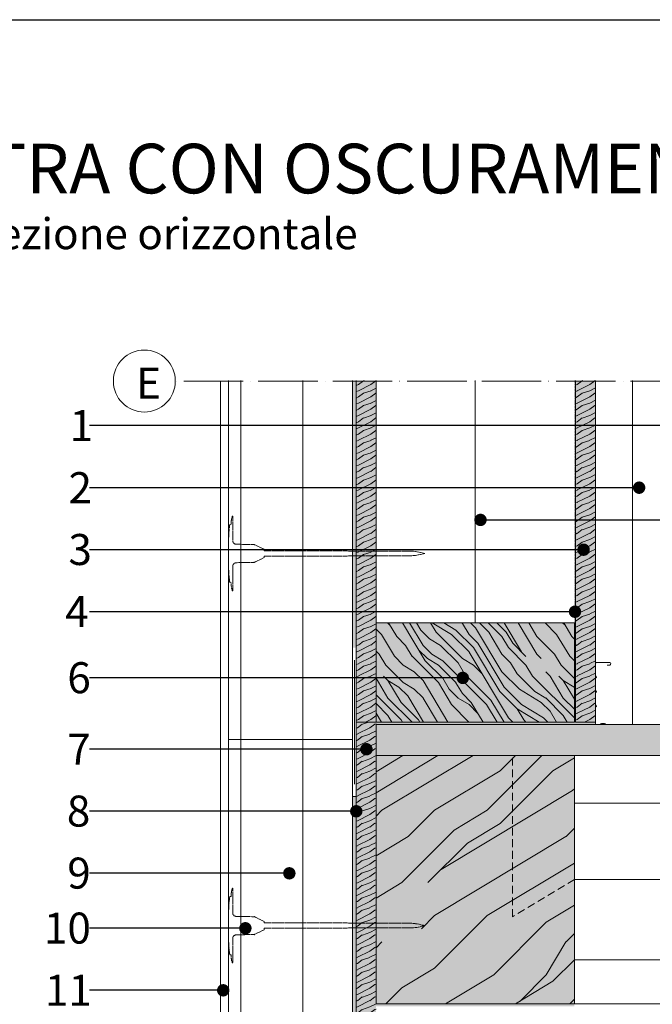
# Model space of a CAD drawing. Units: millimetres. Extents: x 0 to 31022, y 0 to 6065.
# Drawn here: x 27471 to 27981, y 5271 to 6065 of the extents above; entities that cross this region are included whole.
import ezdxf
from ezdxf import colors
from ezdxf.entities.mleader import LeaderData, LeaderLine
from ezdxf.math import Vec2, Vec3

# ---------------------------------------------------------------- set-up
doc = ezdxf.new("R2010")
doc.units = ezdxf.units.MM
for name, pattern in [('ACAD_ISO02W100', [15, 12, -3]), ('ACAD_ISO04W100', [30, 24, -3, 0, -3]), ('HIDDEN', [0.375, 0.25, -0.125]), ('NASCOSTA2', [0.1875, 0.125, -0.0625])]:
    doc.linetypes.add(name, pattern=pattern)
doc.layers.get('0').update_dxf_attribs({"lineweight": 5})
for name, color, linetype, lineweight in [('0.05_Vista', 7, 'Continuous', 5), ('0.18_Sezionato', 7, 'Continuous', 18), ('Fissaggi', 7, 'Continuous', 5), ('Legno', 7, 'Continuous', 9), ('Linee Sezione', 7, 'ACAD_ISO04W100', 13), ('Rasatura Armata', 7, 'Continuous', 9), ('Retini pieni', 254, 'Continuous', 5), ('Retini puntini', 7, 'Continuous', 5), ('Retini TF', 253, 'Continuous', 9), ('Rockwool isolante', 3, 'Continuous', 9), ('Telo tenuta', 7, 'Continuous', 5)]:
    doc.layers.add(name, color=color, linetype=linetype, lineweight=lineweight)
doc.layers.add('_NoPrint', color=70, linetype='Continuous', plot=False)
doc.styles.get("Standard").update_dxf_attribs({"font": 'arial.ttf'})
doc.linetypes.add('ISOLAMENTO', pattern='A,0.00254,-2.54,[134,ltypeshp.shx,S=2.54,R=0,X=-2.54,Y=0],-5.08,[134,ltypeshp.shx,S=2.54,R=180,X=2.54,Y=0],-2.54', length=10.16254)

# ---------------------------------------------------------------- blocks, each defined once
blk = doc.blocks.new('Tassello tratteggiato')
at = {"layer": 'Fissaggi', "linetype": 'ACAD_ISO02W100', "ltscale": 0.1}
for p, q in [((-3.13, 30.1), (-3.28, 30.1)), ((-3.28, 30.1), (-3.28, 10.44)), ((-0.96, 23.47), (-1.93, 23.56)), ((0, 10.06), (0, -10.06)), ((-158.36, 0), (-156.28, 0.46)), ((-158.36, 0), (-155.94, -0.54)), ((-156.28, 0.46), (-151.93, 1.43)), ((-151.93, 1.43), (-147.59, 1.9)), ((-97.38, 1.9), (-147.59, 1.9)), ((-97.38, 1.9), (-96.69, 1.9)), ((-95.76, 2.15), (-96.69, 1.9)), ((-28.76, 2.15), (-95.76, 2.15)), ((-28.76, 3.38), (-21.03, 6.99)), ((-28.76, 3.38), (-28.76, 2.15)), ((-20.23, 7.17), (-6.21, 7.45)), ((-155.94, -0.54), (-151.93, -1.43)), ((-151.93, -1.43), (-147.59, -1.9)), ((-97.38, -1.9), (-147.59, -1.9)), ((-97.38, -1.9), (-96.69, -1.9)), ((-95.76, -2.15), (-96.69, -1.9)), ((-28.76, -2.15), (-95.76, -2.15)), ((-28.76, -2.15), (-28.76, -3.38)), ((-28.76, -3.38), (-21.03, -6.99)), ((-20.23, -7.17), (-6.21, -7.45)), ((-3.28, -10.44), (-3.28, -30.1)), ((-0.96, -23.47), (-1.93, -23.56)), ((-3.13, -30.1), (-3.28, -30.1))]:
    blk.add_line(p, q, dxfattribs=at)
for centre, radius, start, end in [((-3.13, 29.95), 0.149, 18.01972, 90), ((-23.52, 23.32), 21.59, 17.86393, 18.01972), ((-23.49, 23.32), 21.56, 0.6383, 17.89006), ((-94.37, 10.06), 94.37, 6.99758, 8.17123), ((-94.37, 10.06), 94.37, 0, 6.99432), ((-6.27, 10.44), 2.98, 271.14586, 0), ((-20.19, 5.18), 1.99, 91.14586, 115), ((-20.19, -5.18), 1.99, 245, 268.85414), ((-6.27, -10.44), 2.98, 0, 88.85414), ((-94.37, -10.06), 94.37, 353.00568, 0), ((-23.49, -23.32), 21.56, 342.10994, 359.3617), ((-94.37, -10.06), 94.37, 351.82877, 353.00242), ((-3.13, -29.95), 0.149, 270, 341.98028), ((-23.52, -23.32), 21.59, 341.98028, 342.13607)]:
    blk.add_arc(centre, radius, start, end, dxfattribs=at)
for p in [(-20.65, 7.16), (-20.65, -7.16)]:
    blk.add_point(p, dxfattribs=at)
blk = doc.blocks.new('_Dot')
at = {"color": 0, "linetype": 'ByBlock', "lineweight": -2}
blk.add_line((-0.5, 0), (-1, 0), dxfattribs=at)
at = {"color": 0, "linetype": 'ByBlock', "const_width": 0.5}
blk.add_lwpolyline([(-0.25, 0, 1), (0.25, 0, 1)], format="xyb", close=True, dxfattribs=at)

msp = doc.modelspace()

# ---------------------------------------------------------------- hatches: boundary and pattern name
at = {"layer": 'Retini pieni', "transparency": 33554495}
h = msp.add_hatch(color=256, dxfattribs=at)
h.dxf.hatch_style = 1
h.paths.add_polyline_path([(27739.27, 5774.04), (27742.27, 5774.04), (27742.27, 5558.8), (27739.27, 5558.8)])
h = msp.add_hatch(color=256, dxfattribs=at)
h.dxf.hatch_style = 1
h.paths.add_polyline_path([(27758.27, 5498.8), (27935.27, 5498.8), (27935.27, 5496.8), (27758.27, 5496.8)])
h = msp.add_hatch(color=256, dxfattribs=at)
h.dxf.hatch_style = 1
h.paths.add_polyline_path([(27742.27, 5286.88), (27742.27, 5282.58), (27739.27, 5282.58), (27739.27, 5286.88)])
h.paths.add_polyline_path([(27739.27, 5438.8), (27742.27, 5438.8), (27742.27, 5286.88), (27739.27, 5286.88)])
h.paths.add_polyline_path([(27742.27, 5189.8), (27742.27, 5189.8), (27742.27, 5184.73), (27739.27, 5184.73), (27739.27, 5282.58), (27742.27, 5282.58)])
h = msp.add_hatch(color=256, dxfattribs=at)
h.dxf.hatch_style = 1
h.paths.add_polyline_path([(27758.27, 5271.8), (27918.27, 5271.8), (27918.27, 5269.8), (27758.27, 5269.8)])
at = {"layer": 'Retini puntini'}
h = msp.add_hatch(dxfattribs=at)
h.set_pattern_fill('LEGNO4', color=256, scale=10, pattern_type=2)
h.set_pattern_definition([(216.8699, (-26441.8794, -1086.0905), (29.99999918, 20.00000123), [5, -45]), (206.5651, (-26435.8794, -1089.0905), (-9.99999158, -10.0000131), [11.18034, -11.18034]), (198.4349, (-26435.8794, -1094.0905), (-20.00000435, -9.99998403), [6.32456, -25.29822])])
h.paths.add_polyline_path([(27742.27, 5774.04), (27758.27, 5774.04), (27758.27, 5498.8), (27742.27, 5498.8)])
h = msp.add_hatch(dxfattribs=at)
h.set_pattern_fill('LEGNO4', color=256, scale=10, pattern_type=2)
h.set_pattern_definition([(216.8699, (-26445.3794, -1086.0905), (29.99999918, 20.00000123), [5, -45]), (206.5651, (-26439.3794, -1089.0905), (-9.99999158, -10.0000131), [11.18034, -11.18034]), (198.4349, (-26439.3794, -1094.0905), (-20.00000435, -9.99998403), [6.32456, -25.29822])])
h.paths.add_polyline_path([(27919.27, 5774.04), (27935.27, 5774.04), (27935.27, 5498.8), (27919.27, 5498.8)])
h = msp.add_hatch(dxfattribs=at)
h.set_pattern_fill('LEGNO1', color=256, scale=100, angle=135, pattern_type=2)
h.set_pattern_definition([(135, (-36868.86, -1234.72), (-70.71068, -70.71068), [20, -30, 10, -40]), (135, (-36920.12, -1186.99), (-70.71068, -70.71068), [20, -80]), (135, (-36916.59, -1197.6), (-70.71068, -70.71068), [10, -90]), (135, (-36879.46, -1238.26), (-70.71068, -70.71068), [5, -70, 5, -20]), (135, (-36907.75, -1217.04), (-70.71068, -70.71068), [20, -30, 5, -45]), (135, (-36891.84, -1236.49), (-70.71068, -70.71068), [15, -85]), (135, (-36911.28, -1220.58), (-70.71068, -70.71068), [30, -70]), (135, (-36891.84, -1243.56), (-70.71068, -70.71068), [20, -80]), (135, (-36921.89, -1217.04), (-70.71068, -70.71068), [50, -50]), (135, (-36904.21, -1241.79), (-70.71068, -70.71068), [10, -30, 20, -40]), (135, (-36955.48, -1194.06), (-70.71068, -70.71068), [20, -80]), (135, (-36943.1, -1209.97), (-70.71068, -70.71068), [10, -90]), (135, (-36930.73, -1225.88), (-70.71068, -70.71068), [10, -90]), (135, (-36897.14, -1263.01), (-70.71068, -70.71068), [20, -80]), (135, (-36934.26, -1229.42), (-70.71068, -70.71068), [20, -80]), (135, (-36937.8, -1232.95), (-70.71068, -70.71068), [20, -20, 20, -40]), (135, (-36927.19, -1250.63), (-70.71068, -70.71068), [10, -50, 20, -20]), (135, (-36943.1, -1238.26), (-70.71068, -70.71068), [30, -70]), (135, (-36946.64, -1241.79), (-70.71068, -70.71068), [20, -80]), (135, (-36920.12, -1271.85), (-70.71068, -70.71068), [30, -40, 10, -20]), (135, (-36923.66, -1275.38), (-70.71068, -70.71068), [50, -50]), (135, (-36967.85, -1234.72), (-70.71068, -70.71068), [10, -90]), (135, (-36948.41, -1257.7), (-70.71068, -70.71068), [20, -80]), (135, (-36936.03, -1273.61), (-70.71068, -70.71068), [10, -40, 10, -40]), (135, (-36930.73, -1282.45), (-70.71068, -70.71068), [10, -30, 20, -40]), (135, (-36946.64, -1270.08), (-70.71068, -70.71068), [10, -50, 10, -30]), (135, (-36962.55, -1257.7), (-70.71068, -70.71068), [30, -70]), (135, (-36937.8, -1289.52), (-70.71068, -70.71068), [20, -80]), (135, (-36974.92, -1255.94), (-70.71068, -70.71068), [10, -90]), (135, (-36990.83, -1243.56), (-70.71068, -70.71068), [10, -90]), (149.036243, (-36923.658, -1190.528), (-70.710678, 70.710678), [10.3, -402.01055]), (149.036243, (-36946.64, -1199.367), (-70.710678, 70.710678), [10.3, -402.01055]), (149.036243, (-36981.995, -1248.864), (-70.710678, 70.710678), [10.3, -402.01055]), (149.036243, (-36934.265, -1243.56), (-70.710678, 70.710678), [10.3, -402.01055]), (149.036243, (-36959.014, -1240.025), (-70.710678, 70.710678), [10.3, -402.01055]), (149.036243, (-36960.781, -1227.65), (-70.710678, 70.710678), [10.3, -402.01055]), (149.036243, (-36937.8, -1275.38), (-70.710678, 70.710678), [10.3, -402.01055]), (149.036243, (-36962.55, -1243.56), (-70.710678, 70.710678), [10.3, -402.01055]), (149.036243, (-36950.175, -1202.902), (-70.710678, 70.710678), [20.6, -391.71055]), (149.036243, (-36948.407, -1215.277), (-70.710678, 70.710678), [20.6, -391.71055]), (149.036243, (-36951.943, -1218.812), (-70.710678, 70.710678), [20.6, -391.71055]), (300.963757, (-36907.748, -1217.044), (70.710678, -70.710678), [10.3, -20.6, 10.3, -371.11055]), (300.963757, (-36904.213, -1241.793), (70.710678, -70.710678), [10.3, -402.01055]), (300.963757, (-36936.033, -1273.613), (70.710678, -70.710678), [20.6, -391.71055]), (329.036243, (-36920.123, -1186.992), (70.710678, -70.710678), [10.3, -402.01055]), (120.963757, (-36934.265, -1172.85), (-70.710678, 70.710678), [10.3, -402.01055]), (120.963757, (-36937.8, -1218.812), (-70.710678, 70.710678), [10.3, -402.01055]), (120.963757, (-36964.317, -1217.044), (-70.710678, 70.710678), [10.3, -402.01055]), (120.963757, (-36941.336, -1250.632), (-70.710678, 70.710678), [10.3, -402.01055]), (120.963757, (-36943.104, -1266.542), (-70.710678, 70.710678), [10.3, -402.01055]), (120.963757, (-36953.71, -1263.006), (-70.710678, 70.710678), [10.3, -402.01055]), (120.963757, (-36941.336, -1250.632), (-70.710678, 70.710678), [10.3, -402.01055]), (120.963757, (-36973.156, -1240.025), (-70.710678, 70.710678), [41.2, -371.11055]), (120.963757, (-36883, -1234.722), (-70.710678, 70.710678), [41.2, -371.11055]), (120.963757, (-36895.374, -1232.954), (-70.710678, 70.710678), [41.2, -371.11055]), (120.963757, (-36905.98, -1229.419), (-70.710678, 70.710678), [10.3, -20.6, 20.6, -360.81055]), (120.963757, (-36911.284, -1234.722), (-70.710678, 70.710678), [20.6, -20.6, 20.6, -350.51055]), (120.963757, (-36911.284, -1248.864), (-70.710678, 70.710678), [41.2, -371.11055]), (120.963757, (-36909.516, -1261.238), (-70.710678, 70.710678), [41.2, -371.11055]), (120.963757, (-36913.052, -1264.774), (-70.710678, 70.710678), [41.2, -371.11055]), (120.963757, (-36983.762, -1236.49), (-70.710678, 70.710678), [10.3, -402.01055]), (120.963768, (-36997.904, -1236.49), (-70.710692, 70.7106645), [20.6, -391.71055]), (120.963768, (-36951.943, -1275.38), (-70.710692, 70.7106645), [20.6, -391.71055]), (120.963758, (-36883, -1220.58), (-70.710679, 70.710677), [41.2, -371.11055]), (120.963758, (-36974.923, -1227.65), (-70.710679, 70.710677), [30.9, -381.41055]), (120.963758, (-36976.691, -1215.277), (-70.710679, 70.710677), [61.8, -350.51055])])
h.paths.add_polyline_path([(27758.27, 5578.8), (27918.27, 5578.8), (27918.27, 5498.8), (27758.27, 5498.8)])
h = msp.add_hatch(dxfattribs=at)
h.set_pattern_fill('LEGNO4', color=256, scale=10, pattern_type=2)
h.set_pattern_definition([(216.8699, (-43012.854, -242.7965), (29.99999918, 20.00000123), [5, -45]), (206.5651, (-43006.854, -245.7965), (-9.99999158, -10.0000131), [11.18034, -11.18034]), (198.4349, (-43006.854, -250.7965), (-20.00000435, -9.99998403), [6.32456, -25.29822])])
h.paths.add_polyline_path([(27742.27, 5498.8), (27758.27, 5498.8), (27758.27, 5496.8), (27758.27, 5471.8), (27758.27, 5271.8), (27758.27, 5269.8), (27758.27, 5189.8), (27742.27, 5189.8)])
h = msp.add_hatch(dxfattribs=at)
h.set_pattern_fill('LEGNO4', color=256, scale=10, pattern_type=2)
h.set_pattern_definition([(216.8699, (-43125.863, -2114.1319), (29.99999918, 20.00000123), [5, -45]), (206.5651, (-43119.863, -2117.132), (-9.99999158, -10.0000131), [11.18034, -11.18034]), (198.4349, (-43119.863, -2122.132), (-20.00000435, -9.99998403), [6.32456, -25.29822])])
h.paths.add_polyline_path([(27920.77, 5471.8), (27870.77, 5471.8), (27760.77, 5471.8), (27760.77, 5496.8), (28470.81, 5496.8), (28470.81, 5471.8)])
h = msp.add_hatch(dxfattribs=at)
h.set_pattern_fill('LEGNO1', color=256, scale=300, angle=45, pattern_type=2)
h.set_pattern_definition([(45, (-30318.92, -1488), (-212.132, 212.132), [60, -90, 30, -120]), (45, (-30175.73, -1334.2), (-212.132, 212.132), [60, -240]), (45, (-30207.55, -1344.8), (-212.132, 212.132), [30, -270]), (45, (-30329.53, -1456.17), (-212.132, 212.132), [15, -210, 15, -60]), (45, (-30265.9, -1371.32), (-212.132, 212.132), [60, -90, 15, -135]), (45, (-30324.22, -1419.05), (-212.132, 212.132), [45, -255]), (45, (-30276.5, -1360.7), (-212.132, 212.132), [90, -210]), (45, (-30345.44, -1419.05), (-212.132, 212.132), [60, -240]), (45, (-30265.9, -1328.9), (-212.132, 212.132), [150, -150]), (45, (-30340.13, -1381.93), (-212.132, 212.132), [30, -90, 60, -120]), (45, (-30196.94, -1228.13), (-212.132, 212.132), [60, -240]), (45, (-30244.67, -1265.25), (-212.132, 212.132), [30, -270]), (45, (-30292.4, -1302.38), (-212.132, 212.132), [30, -270]), (45, (-30403.77, -1403.14), (-212.132, 212.132), [60, -240]), (45, (-30303, -1291.77), (-212.132, 212.132), [60, -240]), (45, (-30313.62, -1281.16), (-212.132, 212.132), [60, -60, 60, -120]), (45, (-30366.65, -1312.98), (-212.132, 212.132), [30, -150, 60, -60]), (45, (-30329.53, -1265.25), (-212.132, 212.132), [90, -210]), (45, (-30340.13, -1254.65), (-212.132, 212.132), [60, -240]), (45, (-30430.3, -1334.2), (-212.132, 212.132), [90, -120, 30, -60]), (45, (-30440.9, -1323.6), (-212.132, 212.132), [150, -150]), (45, (-30318.92, -1191), (-212.132, 212.132), [30, -270]), (45, (-30387.86, -1249.34), (-212.132, 212.132), [60, -240]), (45, (-30435.6, -1286.47), (-212.132, 212.132), [30, -120, 30, -120]), (45, (-30462.1, -1302.38), (-212.132, 212.132), [30, -90, 60, -120]), (45, (-30425, -1254.65), (-212.132, 212.132), [30, -150, 30, -90]), (45, (-30387.86, -1206.92), (-212.132, 212.132), [90, -210]), (45, (-30483.32, -1281.16), (-212.132, 212.132), [60, -240]), (45, (-30382.56, -1169.8), (-212.132, 212.132), [30, -270]), (45, (-30345.44, -1122.07), (-212.132, 212.132), [30, -270]), (59.03624, (-30186.34, -1323.59), (212.13203, 212.13203), [30.9, -1206.0317]), (59.03624, (-30212.855, -1254.65), (212.13203, 212.13203), [30.9, -1206.0317]), (59.03624, (-30361.35, -1148.58), (212.13203, 212.13203), [30.9, -1206.0317]), (59.03624, (-30345.44, -1291.77), (212.13203, 212.13203), [30.9, -1206.0317]), (59.03624, (-30334.83, -1217.525), (212.13203, 212.13203), [30.9, -1206.0317]), (59.03624, (-30297.71, -1212.22), (212.13203, 212.13203), [30.9, -1206.0317]), (59.03624, (-30440.9, -1281.164), (212.13203, 212.13203), [30.9, -1206.0317]), (59.03624, (-30345.44, -1206.92), (212.13203, 212.13203), [30.9, -1206.0317]), (59.03624, (-30223.46, -1244.04), (212.13203, 212.13203), [61.8, -1175.1317]), (59.03624, (-30260.584, -1249.345), (212.13203, 212.13203), [61.8, -1175.1317]), (59.03624, (-30271.19, -1238.74), (212.13203, 212.13203), [61.8, -1175.1317]), (210.96376, (-30265.89, -1371.32), (-212.13203, -212.13203), [30.9, -61.8, 30.9, -1113.33166]), (210.96376, (-30340.134, -1381.93), (-212.13203, -212.13203), [30.9, -1206.0317]), (210.96376, (-30435.59, -1286.47), (-212.13203, -212.13203), [61.8, -1175.1317]), (239.03624, (-30175.73, -1334.2), (-212.13203, -212.13203), [30.9, -1206.0317]), (30.96376, (-30133.305, -1291.77), (212.13203, 212.13203), [30.9, -1206.0317]), (30.96376, (-30271.19, -1281.164), (212.13203, 212.13203), [30.9, -1206.0317]), (30.96376, (-30265.89, -1201.615), (212.13203, 212.13203), [30.9, -1206.0317]), (30.96376, (-30366.65, -1270.56), (212.13203, 212.13203), [30.9, -1206.0317]), (30.96376, (-30414.38, -1265.254), (212.13203, 212.13203), [30.9, -1206.0317]), (30.96376, (-30403.77, -1233.435), (212.13203, 212.13203), [30.9, -1206.0317]), (30.96376, (-30366.65, -1270.56), (212.13203, 212.13203), [30.9, -1206.0317]), (30.96376, (-30334.83, -1175.1), (212.13203, 212.13203), [123.6, -1113.3317]), (30.96376, (-30318.92, -1445.57), (212.13203, 212.13203), [123.6, -1113.3317]), (30.96376, (-30313.62, -1408.44), (212.13203, 212.13203), [123.6, -1113.3317]), (30.96376, (-30303.01, -1376.624), (212.13203, 212.13203), [30.9, -61.8, 61.8, -1082.43166]), (30.96376, (-30318.92, -1360.714), (212.13203, 212.13203), [61.8, -61.8, 61.8, -1051.53166]), (30.96376, (-30361.35, -1360.714), (212.13203, 212.13203), [123.6, -1113.3317]), (30.96376, (-30398.47, -1366.02), (212.13203, 212.13203), [123.6, -1113.3317]), (30.96376, (-30409.08, -1355.41), (212.13203, 212.13203), [123.6, -1113.3317]), (30.96376, (-30324.224, -1143.28), (212.13203, 212.13203), [30.9, -1206.0317]), (30.96377, (-30324.224, -1100.85), (212.13199, 212.132075), [61.8, -1175.1317]), (30.96377, (-30440.9, -1238.74), (212.13199, 212.132075), [61.8, -1175.1317]), (30.96376, (-30276.494, -1445.57), (212.13203, 212.13204), [123.6, -1113.3317]), (30.96376, (-30297.71, -1169.795), (212.13203, 212.13204), [92.7, -1144.2317]), (30.96376, (-30260.584, -1164.49), (212.13203, 212.13204), [185.4, -1051.5317])])
h.paths.add_polyline_path([(27868.27, 5471.8), (27918.27, 5471.8), (27918.27, 5331.8), (27868.27, 5301.8)], flags=17)
h.paths.add_polyline_path([(27758.27, 5471.8), (27868.27, 5471.8), (27868.27, 5301.8), (27918.27, 5331.8), (27918.27, 5271.8), (27758.27, 5271.8)])
at = {"layer": 'Retini TF', "transparency": 33554495}
h = msp.add_hatch(color=256, dxfattribs=at)
h.dxf.hatch_style = 1
h.paths.add_polyline_path([(27742.27, 5774.04), (27758.27, 5774.04), (27758.27, 5498.8), (27742.27, 5498.8)])
h = msp.add_hatch(color=256, dxfattribs=at)
h.dxf.hatch_style = 1
h.paths.add_polyline_path([(27919.27, 5774.04), (27935.27, 5774.04), (27935.27, 5498.8), (27919.27, 5498.8)])
h = msp.add_hatch(color=256, dxfattribs=at)
h.dxf.hatch_style = 1
h.paths.add_polyline_path([(27758.27, 5578.8), (27918.27, 5578.8), (27918.27, 5498.8), (27758.27, 5498.8)])
h = msp.add_hatch(color=256, dxfattribs=at)
h.dxf.hatch_style = 1
h.paths.add_polyline_path([(27742.27, 5498.8), (27758.27, 5498.8), (27758.27, 5496.8), (27758.27, 5471.8), (27758.27, 5271.8), (27758.27, 5269.8), (27758.27, 5189.8), (27742.27, 5189.8)])
h = msp.add_hatch(color=256, dxfattribs=at)
h.dxf.hatch_style = 1
h.paths.add_polyline_path([(27758.27, 5496.8), (28470.81, 5496.8), (28470.81, 5471.8), (27920.77, 5471.8), (27758.27, 5471.8)])
h = msp.add_hatch(color=256, dxfattribs=at)
h.dxf.hatch_style = 1
h.paths.add_polyline_path([(27868.27, 5471.8), (27918.27, 5471.8), (27918.27, 5371.8), (27868.27, 5341.8)], flags=17)
h.paths.add_polyline_path([(27758.27, 5471.8), (27868.27, 5471.8), (27868.27, 5341.8), (27918.27, 5371.8), (27918.27, 5271.8), (27758.27, 5271.8)])

# ---------------------------------------------------------------- linework, layer by layer
at = {"lineweight": 20}
msp.add_lwpolyline([(27944.77, 5544.8), (27946.77, 5544.8, 1), (27946.77, 5546.8), (27936.07, 5546.8, 0.414214), (27935.27, 5546), (27935.27, 5536.48, 0.267949), (27935.67, 5535.79, -0.57735), (27935.67, 5534.41, 0.267949), (27935.27, 5533.71), (27935.27, 5524.78, 0.267949), (27935.67, 5524.09, -0.57735), (27935.67, 5522.71, 0.267949), (27935.27, 5522.01), (27935.27, 5513.08, 0.267949), (27935.67, 5512.39, -0.57735), (27935.67, 5511.01, 0.267949), (27935.27, 5510.31), (27935.27, 5498, 0.414214), (27936.47, 5496.8), (27938.67, 5496.8, 0.267949), (27939.37, 5497.2, -0.267949), (27940.06, 5497.6), (27942.69, 5497.6, -0.267949), (27943.38, 5497.2, 0.267949), (27944.07, 5496.8), (27947.77, 5496.8), (28001.47, 5496.8, 0.267949)], format="xyb", dxfattribs=at)
msp.add_circle((27571.27, 5773.73), 25)
at = {"layer": '_NoPrint'}
msp.add_lwpolyline([(26697.43, 3095), (26697.43, 6065), (28797.43, 6065), (28797.43, 3095)], close=True, dxfattribs=at)
at = {"layer": 'Legno'}
for p, q in [((27742.27, 5774.04), (27742.27, 5498.8)), ((27758.27, 5774.04), (27758.27, 5498.8)), ((27935.27, 5498.8), (27935.27, 5774.04)), ((27758.27, 5498.8), (27742.27, 5498.8)), ((27742.27, 5189.8), (27742.27, 5498.8))]:
    msp.add_line(p, q, dxfattribs=at)
for points in [[(27919.27, 5774.04), (27919.27, 5498.8), (27935.27, 5498.8), (27935.27, 5774.04)], [(27758.27, 5471.8), (27758.27, 5496.8), (28470.81, 5496.8)], [(27918.27, 5471.8), (27918.27, 5271.8), (27758.27, 5271.8), (27758.27, 5471.8), (27918.27, 5471.8)], [(27918.27, 5471.8), (28470.81, 5471.8)], [(28470.81, 5271.8), (27918.27, 5271.8)]]:
    msp.add_lwpolyline(points, dxfattribs=at)
msp.add_lwpolyline([(27918.27, 5498.8), (27918.27, 5578.8), (27758.27, 5578.8), (27758.27, 5498.8)], close=True, dxfattribs=at)
at = {"layer": 'Legno', "linetype": 'NASCOSTA2', "ltscale": 50}
msp.add_lwpolyline([(27918.27, 5371.8), (27868.27, 5341.8), (27868.27, 5471.8)], dxfattribs=at)
at = {"layer": 'Linee Sezione', "linetype": 'ACAD_ISO04W100', "ltscale": 2}
msp.add_line((28071.77, 5773.73), (27596.27, 5773.73), dxfattribs=at)
at = {"layer": 'Rasatura Armata'}
msp.add_line((27632.77, 5773.41), (27632.77, 4624.66), dxfattribs=at)
at = {"layer": 'Retini pieni'}
msp.add_line((27742.27, 5438.8), (27739.27, 5438.8), dxfattribs=at)
at = {"layer": 'Rockwool isolante', "linetype": 'ISOLAMENTO', "ltscale": 0.975}
msp.add_line((27649.22, 5189.73), (27649.22, 5774.04), dxfattribs=at)
at = {"layer": 'Rockwool isolante', "linetype": 'ISOLAMENTO', "ltscale": 3.95}
msp.add_line((27699.22, 5184.73), (27699.22, 5774.04), dxfattribs=at)
at = {"layer": 'Rockwool isolante', "linetype": 'ISOLAMENTO', "ltscale": 7.85}
msp.add_line((27838.27, 5774.04), (27838.27, 5578.8), dxfattribs=at)
at = {"layer": 'Rockwool isolante', "linetype": 'ISOLAMENTO', "ltscale": 2.95}
msp.add_line((27965.27, 5496.8), (27965.27, 5774.04), dxfattribs=at)
at = {"layer": 'Rockwool isolante', "linetype": 'ISOLAMENTO', "ltscale": 3}
for p, q in [((27918.27, 5433.55), (28470.81, 5433.55)), ((27918.27, 5371.8), (28470.81, 5371.8)), ((27918.27, 5307.11), (28470.81, 5307.11))]:
    msp.add_line(p, q, dxfattribs=at)
at = {"layer": 'Rockwool isolante'}
for points in [[(27639.27, 5774.04), (27639.27, 5184.73), (27739.27, 5184.73), (27739.27, 5774.04)], [(27739.27, 5484.73), (27639.27, 5484.73)], [(28470.81, 5271.8), (27918.27, 5271.8)]]:
    msp.add_lwpolyline(points, dxfattribs=at)
at = {"layer": 'Telo tenuta', "linetype": 'ACAD_ISO02W100', "ltscale": 0.15}
msp.add_line((27918.77, 5774.04), (27918.77, 5498.8), dxfattribs=at)
at = {"layer": 'Telo tenuta'}
msp.add_line((27740.77, 5548.8), (27740.77, 5448.8), dxfattribs=at)

# ---------------------------------------------------------------- block references
at = {"layer": 'Rockwool isolante', "xscale": -1}
for p in [(27639.27, 5634.73), (27639.27, 5334.73)]:
    msp.add_blockref('Tassello tratteggiato', p, dxfattribs=at)

# ---------------------------------------------------------------- texts
at = {"layer": '0.05_Vista', "attachment_point": 1}
for s, insert, char_height in [('\\pxql;{\\fCalibri Light|b1|i0|c0|p34;13 - CONNESSIONE FINESTRA CON OSCURAMENTO ESTERNO\\fHelvetica-Light|b1|i0|c0|p34; }', (26797.43, 5965), 40), ('{\\fCalibri Light|b1|i0|c0|p34;\\H1.25x;Parete a telaio con sistema a cappotto - Sezione orizzontale}', (26797.43, 5905), 20)]:
    msp.add_mtext_dynamic_manual_height_columns(s, width=2000, gutter_width=12.5, heights=[30], dxfattribs=dict(at, insert=insert, char_height=char_height))
at = {"layer": '0.18_Sezionato', "color": 14, "linetype": 'HIDDEN', "true_color": 0xa80000, "insert": (27564.63, 5784.48), "char_height": 25, "attachment_point": 1}
msp.add_mtext_dynamic_manual_height_columns('E', width=31.242, gutter_width=150, heights=[0], dxfattribs=at)

# ---------------------------------------------------------------- leaders
at = {"layer": '0.18_Sezionato', "color": 14, "true_color": 0xa80000}
ml = msp.add_multileader_mtext('Standard', dxfattribs=at)
ml.set_content('1', color=(168, 0, 0))
ml.set_leader_properties()
ml.set_arrow_properties(name='DOT')
ml.build(insert=Vec2(0, 0))
ml.multileader.update_dxf_attribs({"dogleg_length": 105.72, "arrow_head_size": 10})
ctx = ml.context
ctx.base_point, ctx.char_height, ctx.arrow_head_size, ctx.plane_origin = Vec3(27513.85, 5737.76), 25, 10, Vec3(28000.77, 5737.76)
notes = []
notes.append((ctx, [(0, (1, 1, 0), (27632.77, 5737.76), (-1, 0), 105.72, [(0, [(28022.77, 5737.76)], 0, [])])]))
ctx.mtext.insert, ctx.mtext.rotation, ctx.mtext.flow_direction = Vec3(27511.04, 5750.26), 6.283185, 5
ml = msp.add_multileader_mtext('Standard', dxfattribs=at)
ml.set_content('2', color=(168, 0, 0))
ml.set_leader_properties()
ml.set_arrow_properties(name='DOT')
ml.build(insert=Vec2(0, 0))
ml.multileader.update_dxf_attribs({"dogleg_length": 105.72, "arrow_head_size": 10})
ctx = ml.context
ctx.base_point, ctx.char_height, ctx.arrow_head_size, ctx.plane_origin = Vec3(27506.5, 5687.76), 25, 10, Vec3(28000.77, 5687.76)
notes.append((ctx, [(0, (1, 1, 0), (27632.77, 5687.76), (-1, 0), 105.72, [(0, [(27970.53, 5687.76)], 0, [])])]))
ctx.mtext.insert, ctx.mtext.rotation, ctx.mtext.flow_direction = Vec3(27510.08, 5700.26), 6.283185, 5
ml = msp.add_multileader_mtext('Standard', dxfattribs=at)
ml.set_content('5', color=(168, 0, 0))
ml.set_leader_properties()
ml.set_arrow_properties(name='DOT')
ml.build(insert=Vec2(0, 0))
ml.multileader.update_dxf_attribs({"arrow_head_size": 10})
ctx = ml.context
ctx.base_point, ctx.char_height, ctx.arrow_head_size, ctx.plane_origin = Vec3(28091.86, 5661.77), 25, 10, Vec3(27239.02, 5661.77)
ctx.text_align_type = 2
notes.append((ctx, [(0, (1, 1, 0), (27883.68, 5661.77), (1, 0), 208.19, [(0, [(27842.51, 5661.77)], 0, [])])]))
ctx.mtext.insert, ctx.mtext.width, ctx.mtext.alignment, ctx.mtext.flow_direction = Vec3(28110.44, 5674.48), 637.6454, 3, 5
ml = msp.add_multileader_mtext('Standard', dxfattribs=at)
ml.set_content('3', color=(168, 0, 0))
ml.set_leader_properties()
ml.set_arrow_properties(name='DOT')
ml.build(insert=Vec2(0, 0))
ml.multileader.update_dxf_attribs({"dogleg_length": 105.72, "arrow_head_size": 10})
ctx = ml.context
ctx.base_point, ctx.char_height, ctx.arrow_head_size, ctx.plane_origin = Vec3(27506.69, 5637.76), 25, 10, Vec3(28000.77, 5637.76)
notes.append((ctx, [(0, (1, 1, 0), (27632.77, 5637.76), (-1, 0), 105.72, [(0, [(27925.72, 5637.76)], 0, [])])]))
ctx.mtext.insert, ctx.mtext.rotation, ctx.mtext.flow_direction = Vec3(27510.04, 5650.42), 6.283185, 5
ml = msp.add_multileader_mtext('Standard', dxfattribs=at)
ml.set_content('4', color=(168, 0, 0))
ml.set_leader_properties()
ml.set_arrow_properties(name='DOT')
ml.build(insert=Vec2(0, 0))
ml.multileader.update_dxf_attribs({"dogleg_length": 105.72, "arrow_head_size": 10})
ctx = ml.context
ctx.base_point, ctx.char_height, ctx.arrow_head_size, ctx.plane_origin = Vec3(27505.76, 5587.76), 25, 10, Vec3(28000.77, 5587.76)
notes.append((ctx, [(0, (1, 1, 0), (27632.77, 5587.76), (-1, 0), 105.72, [(0, [(27918.77, 5587.76)], 0, [])])]))
ctx.mtext.insert, ctx.mtext.rotation, ctx.mtext.flow_direction = Vec3(27507.44, 5600.32), 6.283185, 5
ml = msp.add_multileader_mtext('Standard', dxfattribs=at)
ml.set_content('6', color=(168, 0, 0))
ml.set_leader_properties()
ml.set_arrow_properties(name='DOT')
ml.build(insert=Vec2(0, 0))
ml.multileader.update_dxf_attribs({"dogleg_length": 105.72, "arrow_head_size": 10})
ctx = ml.context
ctx.base_point, ctx.char_height, ctx.arrow_head_size, ctx.plane_origin = Vec3(27506.55, 5534.41), 25, 10, Vec3(28000.77, 5534.41)
notes.append((ctx, [(0, (1, 1, 0), (27632.77, 5534.41), (-1, 0), 105.72, [(0, [(27828.23, 5534.41)], 0, [])])]))
ctx.mtext.insert, ctx.mtext.rotation, ctx.mtext.flow_direction = Vec3(27509.13, 5547.07), 6.283185, 5
ml = msp.add_multileader_mtext('Standard', dxfattribs=at)
ml.set_content('7', color=(168, 0, 0))
ml.set_leader_properties()
ml.set_arrow_properties(name='DOT')
ml.build(insert=Vec2(0, 0))
ml.multileader.update_dxf_attribs({"dogleg_length": 105.72, "arrow_head_size": 10})
ctx = ml.context
ctx.base_point, ctx.char_height, ctx.arrow_head_size, ctx.plane_origin = Vec3(27506.87, 5476.89), 25, 10, Vec3(28000.77, 5476.89)
notes.append((ctx, [(0, (1, 1, 0), (27632.77, 5476.89), (-1, 0), 105.72, [(0, [(27750.48, 5476.89)], 0, [])])]))
ctx.mtext.insert, ctx.mtext.rotation, ctx.mtext.flow_direction = Vec3(27509.13, 5489.45), 6.283185, 5
ml = msp.add_multileader_mtext('Standard', dxfattribs=at)
ml.set_content('8', color=(168, 0, 0))
ml.set_leader_properties()
ml.set_arrow_properties(name='DOT')
ml.build(insert=Vec2(0, 0))
ml.multileader.update_dxf_attribs({"dogleg_length": 105.72, "arrow_head_size": 10})
ctx = ml.context
ctx.base_point, ctx.char_height, ctx.arrow_head_size, ctx.plane_origin = Vec3(27506.58, 5426.89), 25, 10, Vec3(28000.77, 5426.89)
notes.append((ctx, [(0, (1, 1, 0), (27632.77, 5426.89), (-1, 0), 105.72, [(0, [(27742.27, 5426.89)], 0, [])])]))
ctx.mtext.insert, ctx.mtext.rotation, ctx.mtext.flow_direction = Vec3(27508.73, 5439.55), 6.283185, 5
ml = msp.add_multileader_mtext('Standard', dxfattribs=at)
ml.set_content('9', color=(168, 0, 0))
ml.set_leader_properties()
ml.set_arrow_properties(name='DOT')
ml.build(insert=Vec2(0, 0))
ml.multileader.update_dxf_attribs({"dogleg_length": 105.72, "arrow_head_size": 10})
ctx = ml.context
ctx.base_point, ctx.char_height, ctx.arrow_head_size, ctx.plane_origin = Vec3(27506.62, 5376.89), 25, 10, Vec3(28000.77, 5376.89)
notes.append((ctx, [(0, (1, 1, 0), (27632.77, 5376.89), (-1, 0), 105.72, [(0, [(27688.27, 5376.89)], 0, [])])]))
ctx.mtext.insert, ctx.mtext.rotation, ctx.mtext.flow_direction = Vec3(27509.11, 5389.55), 6.283185, 5
ml = msp.add_multileader_mtext('Standard', dxfattribs=at)
ml.set_content('10', color=(168, 0, 0))
ml.set_leader_properties()
ml.set_arrow_properties(name='DOT')
ml.build(insert=Vec2(0, 0))
ml.multileader.update_dxf_attribs({"dogleg_length": 105.72, "arrow_head_size": 10})
ctx = ml.context
ctx.base_point, ctx.char_height, ctx.arrow_head_size, ctx.plane_origin = Vec3(27489.68, 5332.57), 25, 10, Vec3(28000.77, 5332.57)
notes.append((ctx, [(0, (1, 1, 0), (27632.77, 5332.57), (-1, 0), 105.72, [(0, [(27652.79, 5332.57)], 0, [])])]))
ctx.mtext.insert, ctx.mtext.rotation, ctx.mtext.flow_direction = Vec3(27490.29, 5345.24), 6.283185, 5
ml = msp.add_multileader_mtext('Standard', dxfattribs=at)
ml.set_content('11', color=(168, 0, 0))
ml.set_leader_properties()
ml.set_arrow_properties(name='DOT')
ml.build(insert=Vec2(0, 0))
ml.multileader.update_dxf_attribs({"dogleg_length": 105.72, "arrow_head_size": 10})
ctx = ml.context
ctx.base_point, ctx.char_height, ctx.arrow_head_size, ctx.plane_origin = Vec3(27494.42, 5282.57), 25, 10, Vec3(28000.77, 5282.57)
notes.append((ctx, [(0, (1, 1, 0), (27611.37, 5282.57), (-1, 0), 84.32, [(0, [(27634.93, 5282.57)], 0, [])])]))
ctx.mtext.insert, ctx.mtext.rotation, ctx.mtext.flow_direction = Vec3(27491.08, 5295.07), 6.283185, 5
for ctx, leaders in notes:
    for number, flags, end, landing, length, lines in leaders:
        leader = LeaderData()
        leader.index, (leader.has_last_leader_line, leader.has_dogleg_vector, leader.attachment_direction) = number, flags
        leader.last_leader_point, leader.dogleg_vector, leader.dogleg_length = Vec3(end), Vec3(landing), length
        for number, points, colour, breaks in lines:
            line = LeaderLine()
            line.index, line.vertices, line.color, line.breaks = number, Vec3.list(points), colors.encode_raw_color(colour), breaks
            leader.lines.append(line)
        ctx.leaders.append(leader)

doc.saveas('drawing.dxf')
